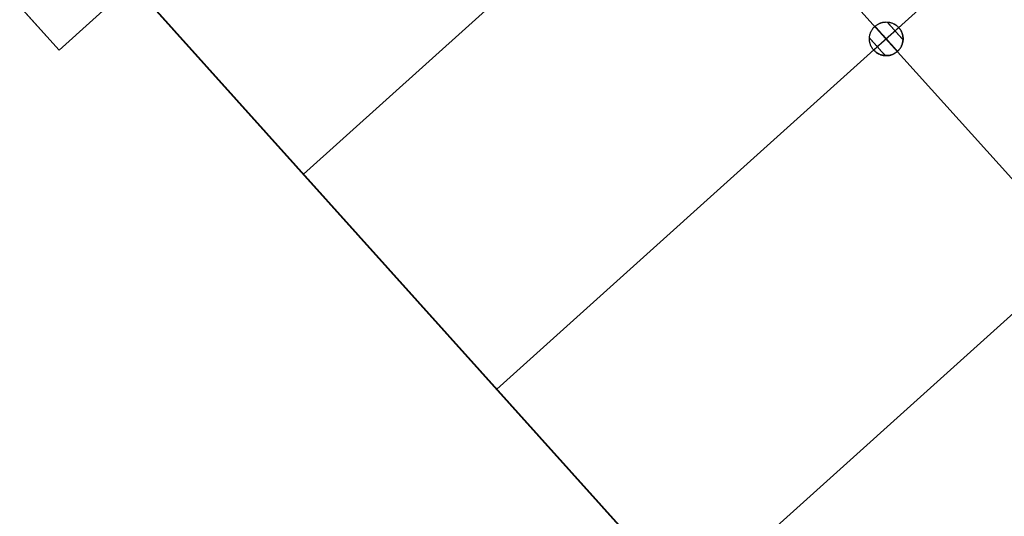
# Model space of a CAD drawing. Units: millimetres. Extents: x -12658 to 386356, y -3372 to 11796.
# Drawn here: x -10411 to -9241, y 7039 to 7628 of the extents above; entities that cross this region are included whole.
import ezdxf

# ---------------------------------------------------------------- set-up
doc = ezdxf.new("R2010")
doc.units = ezdxf.units.MM

# ---------------------------------------------------------------- blocks, each defined once
blk = doc.blocks.new('WP-P111')
for p, q in [((-9841.6, 8116), (-8259.4, 6358.3)), ((-8721.6, 5942.4), (-10393.8, 7800.8)), ((-10310.5, 7707.6), (-8806.3, 6034.7)), ((-9400.3, 7588.8), (-9363.6, 7621.8)), ((-9363.6, 7621.8), (-9400.3, 7588.8)), ((-9363.2, 7622.2), (-9399.8, 7589.2)), ((-9363.2, 7622.2), (-9399.8, 7589.2)), ((-9372.5, 7613.8), (-9391.1, 7597.1)), ((-9372.5, 7613.8), (-9391.1, 7597.1)), ((-9372.4, 7613.9), (-9390.9, 7597.2)), ((-9372.4, 7613.9), (-9390.9, 7597.2)), ((-9387.7, 7600.1), (-9375.8, 7610.8)), ((-9387.6, 7600.2), (-9375.7, 7610.9)), ((-9381.9, 7605.3), (-9381.9, 7605.3)), ((-9381.5, 7605.7), (-9381.5, 7605.7))]:
    blk.add_line(p, q)
at = {"flags": 128}
for points in [[(-9819.6, 8083), (-9274.4, 8573.2), (-9321.2, 8625.2), (-9460.1, 8500.3), (-9460.6, 8500.9), (-9866.4, 8135.1), (-10272.6, 7769.8), (-10272, 7769.3), (-10410.9, 7644.1), (-10364, 7592.1), (-9819.6, 8083), (-10364, 7592.1), (-10404.2, 7636.7)], [(-9819.5, 8082.9), (-9274.3, 8573.1), (-9321.1, 8625.1), (-9460, 8500.2), (-9460.6, 8500.8), (-9866.3, 8135), (-10272.6, 7769.8), (-10272, 7769.2), (-10410.9, 7644.1), (-10364, 7592.1), (-9819.5, 8082.9), (-10364, 7592.1), (-10404.2, 7636.6)], [(-9361.7, 7604.5), (-9361.7, 7604.5), (-9361.8, 7604.6), (-9361.9, 7604.7), (-9362, 7604.8), (-9362.1, 7604.9), (-9362.2, 7605), (-9362.3, 7605.2), (-9362.5, 7605.4), (-9362.7, 7605.6), (-9362.9, 7605.8), (-9363.1, 7606.1), (-9363.4, 7606.3), (-9363.6, 7606.6), (-9363.9, 7606.9), (-9364.2, 7607.2), (-9364.5, 7607.6), (-9364.8, 7607.9), (-9365.1, 7608.3), (-9365.5, 7608.7), (-9365.8, 7609.1), (-9366.2, 7609.5), (-9366.6, 7609.9), (-9366.9, 7610.3), (-9367.3, 7610.8), (-9367.7, 7611.2), (-9368.1, 7611.7), (-9368.6, 7612.1), (-9369, 7612.6), (-9369.4, 7613.1), (-9369.8, 7613.6), (-9370.3, 7614), (-9370.7, 7614.5), (-9371.2, 7615), (-9371.6, 7615.5), (-9372, 7616), (-9372.5, 7616.5), (-9372.9, 7616.9), (-9373.3, 7617.4), (-9373.7, 7617.9), (-9374.2, 7618.4), (-9374.6, 7618.8), (-9375, 7619.3), (-9375.4, 7619.7), (-9375.7, 7620.1), (-9376.1, 7620.5), (-9376.5, 7621), (-9376.8, 7621.3), (-9377.2, 7621.7), (-9377.5, 7622.1), (-9377.8, 7622.4), (-9378.1, 7622.8), (-9378.4, 7623.1), (-9378.7, 7623.4), (-9379, 7623.7), (-9379.2, 7624), (-9379.4, 7624.2), (-9379.6, 7624.4), (-9379.8, 7624.6), (-9380, 7624.8), (-9380.1, 7625), (-9380.2, 7625.1), (-9380.4, 7625.2), (-9380.4, 7625.3), (-9380.5, 7625.4), (-9380.6, 7625.5), (-9380.6, 7625.5), (-9380.6, 7625.5), (-9380.6, 7625.5), (-9380.6, 7625.5), (-9380.5, 7625.4), (-9380.4, 7625.3), (-9380.4, 7625.2), (-9380.2, 7625.1), (-9380.1, 7625), (-9380, 7624.8), (-9379.8, 7624.6), (-9379.6, 7624.4), (-9379.4, 7624.2), (-9379.2, 7624), (-9379, 7623.7), (-9378.7, 7623.4), (-9378.4, 7623.1), (-9378.1, 7622.8), (-9377.8, 7622.4), (-9377.5, 7622.1), (-9377.2, 7621.7), (-9376.8, 7621.3), (-9376.5, 7621), (-9376.1, 7620.5), (-9375.7, 7620.1), (-9375.4, 7619.7), (-9375, 7619.3), (-9374.6, 7618.8), (-9374.2, 7618.4), (-9373.7, 7617.9), (-9373.3, 7617.4), (-9372.9, 7616.9), (-9372.5, 7616.5), (-9372, 7616), (-9371.6, 7615.5), (-9371.2, 7615), (-9370.7, 7614.5), (-9370.3, 7614), (-9369.8, 7613.6), (-9369.4, 7613.1), (-9369, 7612.6), (-9368.6, 7612.1), (-9368.1, 7611.7), (-9367.7, 7611.2), (-9367.3, 7610.8), (-9366.9, 7610.3), (-9366.6, 7609.9), (-9366.2, 7609.5), (-9365.8, 7609.1), (-9365.5, 7608.7), (-9365.1, 7608.3), (-9364.8, 7607.9), (-9364.5, 7607.6), (-9364.2, 7607.2), (-9363.9, 7606.9), (-9363.6, 7606.6), (-9363.4, 7606.3), (-9363.1, 7606.1), (-9362.9, 7605.8), (-9362.7, 7605.6), (-9362.5, 7605.4), (-9362.3, 7605.2), (-9362.2, 7605), (-9362.1, 7604.9), (-9362, 7604.8), (-9361.9, 7604.7), (-9361.8, 7604.6), (-9361.7, 7604.5), (-9361.7, 7604.5), (-9361.7, 7604.5)], [(-9368.3, 7590.7), (-9368.3, 7590.7), (-9368.4, 7590.8), (-9368.4, 7590.9), (-9368.5, 7591), (-9368.6, 7591.1), (-9368.8, 7591.2), (-9368.9, 7591.4), (-9369.1, 7591.6), (-9369.3, 7591.8), (-9369.5, 7592), (-9369.7, 7592.2), (-9369.9, 7592.5), (-9370.2, 7592.8), (-9370.4, 7593.1), (-9370.7, 7593.4), (-9371, 7593.7), (-9371.3, 7594.1), (-9371.7, 7594.5), (-9372, 7594.8), (-9372.4, 7595.2), (-9372.8, 7595.7), (-9373.2, 7596.1), (-9373.6, 7596.5), (-9374, 7597), (-9374.4, 7597.5), (-9374.8, 7598), (-9375.3, 7598.5), (-9375.7, 7599), (-9376.2, 7599.5), (-9376.7, 7600), (-9377.1, 7600.5), (-9377.6, 7601.1), (-9378.1, 7601.6), (-9378.6, 7602.2), (-9379.1, 7602.7), (-9379.6, 7603.3), (-9380.1, 7603.8), (-9380.6, 7604.4), (-9381.1, 7605), (-9381.7, 7605.6), (-9382.2, 7606.1), (-9382.7, 7606.7), (-9383.2, 7607.3), (-9383.7, 7607.8), (-9384.2, 7608.4), (-9384.7, 7608.9), (-9385.2, 7609.5), (-9385.7, 7610), (-9386.2, 7610.6), (-9386.7, 7611.1), (-9387.1, 7611.6), (-9387.6, 7612.2), (-9388, 7612.7), (-9388.5, 7613.2), (-9388.9, 7613.6), (-9389.3, 7614.1), (-9389.8, 7614.6), (-9390.2, 7615), (-9390.6, 7615.4), (-9390.9, 7615.9), (-9391.3, 7616.3), (-9391.6, 7616.7), (-9392, 7617), (-9392.3, 7617.4), (-9392.6, 7617.7), (-9392.9, 7618), (-9393.1, 7618.3), (-9393.4, 7618.6), (-9393.6, 7618.9), (-9393.9, 7619.1), (-9394.1, 7619.3), (-9394.2, 7619.5), (-9394.4, 7619.7), (-9394.5, 7619.9), (-9394.7, 7620), (-9394.8, 7620.1), (-9394.9, 7620.2), (-9394.9, 7620.3), (-9395, 7620.4), (-9395, 7620.4), (-9395, 7620.4), (-9395, 7620.4), (-9395, 7620.4), (-9394.9, 7620.3), (-9394.9, 7620.2), (-9394.8, 7620.1), (-9394.7, 7620), (-9394.5, 7619.9), (-9394.4, 7619.7), (-9394.2, 7619.5), (-9394.1, 7619.3), (-9393.9, 7619.1), (-9393.6, 7618.9), (-9393.4, 7618.6), (-9393.1, 7618.3), (-9392.9, 7618), (-9392.6, 7617.7), (-9392.3, 7617.4), (-9392, 7617), (-9391.6, 7616.7), (-9391.3, 7616.3), (-9390.9, 7615.9), (-9390.6, 7615.4), (-9390.2, 7615), (-9389.8, 7614.6), (-9389.3, 7614.1), (-9388.9, 7613.6), (-9388.5, 7613.2), (-9388, 7612.7), (-9387.6, 7612.2), (-9387.1, 7611.6), (-9386.7, 7611.1), (-9386.2, 7610.6), (-9385.7, 7610), (-9385.2, 7609.5), (-9384.7, 7608.9), (-9384.2, 7608.4), (-9383.7, 7607.8), (-9383.2, 7607.3), (-9382.7, 7606.7), (-9382.2, 7606.1), (-9381.7, 7605.6), (-9381.1, 7605), (-9380.6, 7604.4), (-9380.1, 7603.8), (-9379.6, 7603.3), (-9379.1, 7602.7), (-9378.6, 7602.2), (-9378.1, 7601.6), (-9377.6, 7601.1), (-9377.1, 7600.5), (-9376.7, 7600), (-9376.2, 7599.5), (-9375.7, 7599), (-9375.3, 7598.5), (-9374.8, 7598), (-9374.4, 7597.5), (-9374, 7597), (-9373.6, 7596.5), (-9373.2, 7596.1), (-9372.8, 7595.7), (-9372.4, 7595.2), (-9372, 7594.8), (-9371.7, 7594.5), (-9371.3, 7594.1), (-9371, 7593.7), (-9370.7, 7593.4), (-9370.4, 7593.1), (-9370.2, 7592.8), (-9369.9, 7592.5), (-9369.7, 7592.2), (-9369.5, 7592), (-9369.3, 7591.8), (-9369.1, 7591.6), (-9368.9, 7591.4), (-9368.8, 7591.2), (-9368.6, 7591.1), (-9368.5, 7591), (-9368.4, 7590.9), (-9368.4, 7590.8), (-9368.3, 7590.7), (-9368.3, 7590.7), (-9368.3, 7590.7)], [(-9382.7, 7585.6), (-9382.8, 7585.6), (-9382.8, 7585.7), (-9382.9, 7585.8), (-9383, 7585.9), (-9383.1, 7586), (-9383.2, 7586.1), (-9383.4, 7586.3), (-9383.5, 7586.5), (-9383.7, 7586.7), (-9383.9, 7586.9), (-9384.1, 7587.2), (-9384.4, 7587.4), (-9384.6, 7587.7), (-9384.9, 7588), (-9385.2, 7588.3), (-9385.5, 7588.7), (-9385.8, 7589), (-9386.1, 7589.4), (-9386.5, 7589.8), (-9386.8, 7590.2), (-9387.2, 7590.6), (-9387.6, 7591), (-9388, 7591.4), (-9388.3, 7591.8), (-9388.7, 7592.3), (-9389.2, 7592.8), (-9389.6, 7593.2), (-9390, 7593.7), (-9390.4, 7594.2), (-9390.9, 7594.6), (-9391.3, 7595.1), (-9391.7, 7595.6), (-9392.2, 7596.1), (-9392.6, 7596.6), (-9393, 7597.1), (-9393.5, 7597.5), (-9393.9, 7598), (-9394.3, 7598.5), (-9394.8, 7599), (-9395.2, 7599.4), (-9395.6, 7599.9), (-9396, 7600.3), (-9396.4, 7600.8), (-9396.8, 7601.2), (-9397.1, 7601.6), (-9397.5, 7602), (-9397.9, 7602.4), (-9398.2, 7602.8), (-9398.5, 7603.2), (-9398.8, 7603.5), (-9399.1, 7603.9), (-9399.4, 7604.2), (-9399.7, 7604.5), (-9400, 7604.8), (-9400.2, 7605), (-9400.4, 7605.3), (-9400.6, 7605.5), (-9400.8, 7605.7), (-9401, 7605.9), (-9401.1, 7606.1), (-9401.3, 7606.2), (-9401.4, 7606.3), (-9401.5, 7606.4), (-9401.5, 7606.5), (-9401.6, 7606.6), (-9401.6, 7606.6), (-9401.6, 7606.6), (-9401.6, 7606.6), (-9401.6, 7606.6), (-9401.5, 7606.5), (-9401.5, 7606.4), (-9401.4, 7606.3), (-9401.3, 7606.2), (-9401.1, 7606.1), (-9401, 7605.9), (-9400.8, 7605.7), (-9400.6, 7605.5), (-9400.4, 7605.3), (-9400.2, 7605), (-9400, 7604.8), (-9399.7, 7604.5), (-9399.4, 7604.2), (-9399.1, 7603.9), (-9398.8, 7603.5), (-9398.5, 7603.2), (-9398.2, 7602.8), (-9397.9, 7602.4), (-9397.5, 7602), (-9397.1, 7601.6), (-9396.8, 7601.2), (-9396.4, 7600.8), (-9396, 7600.3), (-9395.6, 7599.9), (-9395.2, 7599.4), (-9394.8, 7599), (-9394.3, 7598.5), (-9393.9, 7598), (-9393.5, 7597.5), (-9393, 7597.1), (-9392.6, 7596.6), (-9392.2, 7596.1), (-9391.7, 7595.6), (-9391.3, 7595.1), (-9390.9, 7594.6), (-9390.4, 7594.2), (-9390, 7593.7), (-9389.6, 7593.2), (-9389.2, 7592.8), (-9388.7, 7592.3), (-9388.3, 7591.8), (-9388, 7591.4), (-9387.6, 7591), (-9387.2, 7590.6), (-9386.8, 7590.2), (-9386.5, 7589.8), (-9386.1, 7589.4), (-9385.8, 7589), (-9385.5, 7588.7), (-9385.2, 7588.3), (-9384.9, 7588), (-9384.6, 7587.7), (-9384.4, 7587.4), (-9384.1, 7587.2), (-9383.9, 7586.9), (-9383.7, 7586.7), (-9383.5, 7586.5), (-9383.4, 7586.3), (-9383.2, 7586.1), (-9383.1, 7586), (-9383, 7585.9), (-9382.9, 7585.8), (-9382.8, 7585.7), (-9382.8, 7585.6), (-9382.7, 7585.6), (-9382.7, 7585.6)]]:
    blk.add_lwpolyline(points, dxfattribs=at)
for points in [[(-9363.2, 7622.2), (-8919.2, 8021.5)], [(-9629.9, 7844), (-10073.8, 7444.7)], [(-9400.3, 7588.8), (-9844.2, 7189.5)], [(-9170.7, 7333.6), (-9614.6, 6934.2)]]:
    blk.add_lwpolyline(points)
for points in [[(-9396.5, 7592.2), (-9397, 7592.8), (-9397.5, 7593.4), (-9398, 7594), (-9398.4, 7594.6), (-9398.8, 7595.3), (-9399.2, 7595.9), (-9399.5, 7596.6), (-9399.9, 7597.3), (-9400.2, 7598), (-9400.4, 7598.7), (-9400.7, 7599.4), (-9400.9, 7600.2), (-9401.1, 7600.9), (-9401.3, 7601.7), (-9401.4, 7602.4), (-9401.5, 7603.2), (-9401.6, 7603.9), (-9401.6, 7604.7), (-9401.6, 7605.5), (-9401.6, 7606.2), (-9401.6, 7607), (-9401.5, 7607.8), (-9401.4, 7608.5), (-9401.3, 7609.3), (-9401.1, 7610), (-9401, 7610.8), (-9400.7, 7611.5), (-9400.5, 7612.2), (-9400.2, 7612.9), (-9399.9, 7613.6), (-9399.6, 7614.3), (-9399.3, 7615), (-9398.9, 7615.7), (-9398.5, 7616.3), (-9398.1, 7617), (-9397.6, 7617.6), (-9397.1, 7618.2), (-9396.6, 7618.8), (-9396.1, 7619.4), (-9395.6, 7619.9), (-9395, 7620.4), (-9394.4, 7620.9), (-9393.8, 7621.4), (-9393.2, 7621.9), (-9392.6, 7622.3), (-9391.9, 7622.7), (-9391.3, 7623.1), (-9390.6, 7623.4), (-9389.9, 7623.8), (-9389.2, 7624.1), (-9388.5, 7624.3), (-9387.8, 7624.6), (-9387, 7624.8), (-9386.3, 7625), (-9385.6, 7625.2), (-9384.8, 7625.3), (-9384, 7625.4), (-9383.3, 7625.5), (-9382.5, 7625.5), (-9381.8, 7625.6), (-9381, 7625.5), (-9380.2, 7625.5), (-9379.5, 7625.4), (-9378.7, 7625.3), (-9377.9, 7625.2), (-9377.2, 7625), (-9376.5, 7624.9), (-9375.7, 7624.6), (-9375, 7624.4), (-9374.3, 7624.1), (-9373.6, 7623.8), (-9372.9, 7623.5), (-9372.2, 7623.2), (-9371.5, 7622.8), (-9370.9, 7622.4), (-9370.2, 7622), (-9369.6, 7621.5), (-9369, 7621), (-9368.4, 7620.5), (-9367.9, 7620), (-9367.3, 7619.5), (-9366.8, 7618.9), (-9366.8, 7618.9), (-9366.8, 7618.9), (-9366.9, 7618.8), (-9367, 7618.8), (-9367.1, 7618.7), (-9367.2, 7618.6), (-9367.3, 7618.5), (-9367.5, 7618.3), (-9367.7, 7618.1), (-9367.9, 7618), (-9368.1, 7617.8), (-9368.3, 7617.5), (-9368.6, 7617.3), (-9368.9, 7617), (-9369.2, 7616.8), (-9369.5, 7616.5), (-9369.8, 7616.2), (-9370.2, 7615.9), (-9370.6, 7615.5), (-9371, 7615.2), (-9371.4, 7614.8), (-9371.8, 7614.5), (-9372.2, 7614.1), (-9372.6, 7613.7), (-9373.1, 7613.2), (-9373.6, 7612.8), (-9374.1, 7612.4), (-9374.6, 7611.9), (-9375.1, 7611.5), (-9375.6, 7611), (-9376.1, 7610.6), (-9376.6, 7610.1), (-9377.2, 7609.6), (-9377.7, 7609.1), (-9378.3, 7608.6), (-9378.8, 7608.1), (-9379.4, 7607.6), (-9380, 7607.1), (-9380.5, 7606.6), (-9381.1, 7606.1), (-9381.7, 7605.6), (-9382.2, 7605), (-9382.8, 7604.5), (-9383.4, 7604), (-9383.9, 7603.5), (-9384.5, 7603), (-9385, 7602.5), (-9385.6, 7602), (-9386.1, 7601.5), (-9386.7, 7601), (-9387.2, 7600.6), (-9387.7, 7600.1), (-9388.2, 7599.6), (-9388.8, 7599.2), (-9389.2, 7598.7), (-9389.7, 7598.3), (-9390.2, 7597.9), (-9390.7, 7597.4), (-9391.1, 7597), (-9391.5, 7596.7), (-9392, 7596.3), (-9392.4, 7595.9), (-9392.7, 7595.6), (-9393.1, 7595.2), (-9393.5, 7594.9), (-9393.8, 7594.6), (-9394.1, 7594.3), (-9394.4, 7594.1), (-9394.7, 7593.8), (-9395, 7593.6), (-9395.2, 7593.3), (-9395.4, 7593.2), (-9395.6, 7593), (-9395.8, 7592.8), (-9396, 7592.7), (-9396.1, 7592.5), (-9396.2, 7592.4), (-9396.3, 7592.3), (-9396.4, 7592.3), (-9396.5, 7592.2), (-9396.5, 7592.2)], [(-9401.6, 7605.6), (-9401.6, 7606.3), (-9401.6, 7607.1), (-9401.5, 7607.8), (-9401.4, 7608.6), (-9401.3, 7609.4), (-9401.1, 7610.1), (-9400.9, 7610.9), (-9400.7, 7611.6), (-9400.5, 7612.3), (-9400.2, 7613), (-9399.9, 7613.7), (-9399.6, 7614.4), (-9399.2, 7615.1), (-9398.8, 7615.8), (-9398.4, 7616.4), (-9398, 7617.1), (-9397.6, 7617.7), (-9397.1, 7618.3), (-9396.6, 7618.9), (-9396.1, 7619.4), (-9395.5, 7620), (-9395, 7620.5), (-9394.4, 7621), (-9393.8, 7621.5), (-9393.2, 7621.9), (-9392.5, 7622.3), (-9391.9, 7622.7), (-9391.2, 7623.1), (-9390.5, 7623.5), (-9389.8, 7623.8), (-9389.1, 7624.1), (-9388.4, 7624.4), (-9387.7, 7624.6), (-9387, 7624.8), (-9386.2, 7625), (-9385.5, 7625.2), (-9384.7, 7625.3), (-9383.9, 7625.4), (-9383.2, 7625.5), (-9382.4, 7625.5), (-9381.7, 7625.6), (-9380.9, 7625.5), (-9380.1, 7625.5), (-9379.4, 7625.4), (-9378.6, 7625.3), (-9377.9, 7625.2), (-9377.1, 7625), (-9376.4, 7624.8), (-9375.6, 7624.6), (-9374.9, 7624.4), (-9374.2, 7624.1), (-9373.5, 7623.8), (-9372.8, 7623.5), (-9372.1, 7623.1), (-9371.4, 7622.7), (-9370.8, 7622.3), (-9370.2, 7621.9), (-9369.5, 7621.5), (-9368.9, 7621), (-9368.4, 7620.5), (-9367.8, 7620), (-9367.3, 7619.4), (-9366.7, 7618.9), (-9366.2, 7618.3), (-9365.8, 7617.7), (-9365.3, 7617.1), (-9364.9, 7616.4), (-9364.5, 7615.8), (-9364.1, 7615.1), (-9363.7, 7614.4), (-9363.4, 7613.7), (-9363.1, 7613), (-9362.8, 7612.3), (-9362.6, 7611.6), (-9362.4, 7610.9), (-9362.2, 7610.1), (-9362, 7609.4), (-9361.9, 7608.6), (-9361.8, 7607.8), (-9361.7, 7607.1), (-9361.7, 7606.3), (-9361.7, 7605.6), (-9361.7, 7604.8), (-9361.7, 7604), (-9361.8, 7603.3), (-9361.9, 7602.5), (-9362, 7601.7), (-9362.2, 7601), (-9362.4, 7600.3), (-9362.6, 7599.5), (-9362.8, 7598.8), (-9363.1, 7598.1), (-9363.4, 7597.4), (-9363.7, 7596.7), (-9364.1, 7596), (-9364.5, 7595.3), (-9364.9, 7594.7), (-9365.3, 7594), (-9365.8, 7593.4), (-9366.2, 7592.8), (-9366.7, 7592.2), (-9367.3, 7591.7), (-9367.8, 7591.1), (-9368.4, 7590.6), (-9368.9, 7590.1), (-9369.5, 7589.6), (-9370.2, 7589.2), (-9370.8, 7588.8), (-9371.4, 7588.4), (-9372.1, 7588), (-9372.8, 7587.6), (-9373.5, 7587.3), (-9374.2, 7587), (-9374.9, 7586.7), (-9375.6, 7586.5), (-9376.4, 7586.3), (-9377.1, 7586.1), (-9377.9, 7585.9), (-9378.6, 7585.8), (-9379.4, 7585.7), (-9380.1, 7585.6), (-9380.9, 7585.6), (-9381.7, 7585.6), (-9382.4, 7585.6), (-9383.2, 7585.6), (-9383.9, 7585.7), (-9384.7, 7585.8), (-9385.5, 7585.9), (-9386.2, 7586.1), (-9387, 7586.3), (-9387.7, 7586.5), (-9388.4, 7586.7), (-9389.1, 7587), (-9389.8, 7587.3), (-9390.5, 7587.6), (-9391.2, 7588), (-9391.9, 7588.4), (-9392.5, 7588.8), (-9393.2, 7589.2), (-9393.8, 7589.6), (-9394.4, 7590.1), (-9395, 7590.6), (-9395.5, 7591.1), (-9396.1, 7591.7), (-9396.6, 7592.2), (-9397.1, 7592.8), (-9397.6, 7593.4), (-9398, 7594), (-9398.4, 7594.7), (-9398.8, 7595.3), (-9399.2, 7596), (-9399.6, 7596.7), (-9399.9, 7597.4), (-9400.2, 7598.1), (-9400.5, 7598.8), (-9400.7, 7599.5), (-9400.9, 7600.3), (-9401.1, 7601), (-9401.3, 7601.7), (-9401.4, 7602.5), (-9401.5, 7603.3), (-9401.6, 7604), (-9401.6, 7604.8), (-9401.6, 7605.6)], [(-9396.5, 7592.2), (-9396, 7591.6), (-9395.4, 7591.1), (-9394.9, 7590.6), (-9394.3, 7590.1), (-9393.7, 7589.6), (-9393.1, 7589.1), (-9392.4, 7588.7), (-9391.8, 7588.3), (-9391.1, 7587.9), (-9390.4, 7587.6), (-9389.7, 7587.3), (-9389, 7587), (-9388.3, 7586.7), (-9387.6, 7586.5), (-9386.9, 7586.2), (-9386.1, 7586.1), (-9385.4, 7585.9), (-9384.6, 7585.8), (-9383.9, 7585.7), (-9383.1, 7585.6), (-9382.3, 7585.6), (-9381.6, 7585.6), (-9380.8, 7585.6), (-9380, 7585.6), (-9379.3, 7585.7), (-9378.5, 7585.8), (-9377.8, 7585.9), (-9377, 7586.1), (-9376.3, 7586.3), (-9375.5, 7586.5), (-9374.8, 7586.8), (-9374.1, 7587), (-9373.4, 7587.3), (-9372.7, 7587.7), (-9372, 7588), (-9371.4, 7588.4), (-9370.7, 7588.8), (-9370.1, 7589.2), (-9369.5, 7589.7), (-9368.9, 7590.2), (-9368.3, 7590.7), (-9367.7, 7591.2), (-9367.2, 7591.8), (-9366.7, 7592.3), (-9366.2, 7592.9), (-9365.7, 7593.5), (-9365.3, 7594.1), (-9364.8, 7594.8), (-9364.4, 7595.4), (-9364.1, 7596.1), (-9363.7, 7596.8), (-9363.4, 7597.5), (-9363.1, 7598.2), (-9362.8, 7598.9), (-9362.6, 7599.6), (-9362.4, 7600.3), (-9362.2, 7601.1), (-9362, 7601.8), (-9361.9, 7602.6), (-9361.8, 7603.4), (-9361.7, 7604.1), (-9361.7, 7604.9), (-9361.7, 7605.6), (-9361.7, 7606.4), (-9361.7, 7607.2), (-9361.8, 7607.9), (-9361.9, 7608.7), (-9362.1, 7609.5), (-9362.2, 7610.2), (-9362.4, 7610.9), (-9362.6, 7611.7), (-9362.9, 7612.4), (-9363.2, 7613.1), (-9363.5, 7613.8), (-9363.8, 7614.5), (-9364.1, 7615.2), (-9364.5, 7615.9), (-9364.9, 7616.5), (-9365.4, 7617.1), (-9365.8, 7617.8), (-9366.3, 7618.4), (-9366.8, 7618.9), (-9366.8, 7618.9), (-9366.8, 7618.9), (-9366.9, 7618.8), (-9367, 7618.8), (-9367.1, 7618.7), (-9367.2, 7618.6), (-9367.3, 7618.5), (-9367.5, 7618.3), (-9367.7, 7618.1), (-9367.9, 7618), (-9368.1, 7617.8), (-9368.3, 7617.5), (-9368.6, 7617.3), (-9368.9, 7617), (-9369.2, 7616.8), (-9369.5, 7616.5), (-9369.8, 7616.2), (-9370.2, 7615.9), (-9370.6, 7615.5), (-9371, 7615.2), (-9371.4, 7614.8), (-9371.8, 7614.5), (-9372.2, 7614.1), (-9372.6, 7613.7), (-9373.1, 7613.2), (-9373.6, 7612.8), (-9374.1, 7612.4), (-9374.6, 7611.9), (-9375.1, 7611.5), (-9375.6, 7611), (-9376.1, 7610.6), (-9376.6, 7610.1), (-9377.2, 7609.6), (-9377.7, 7609.1), (-9378.3, 7608.6), (-9378.8, 7608.1), (-9379.4, 7607.6), (-9380, 7607.1), (-9380.5, 7606.6), (-9381.1, 7606.1), (-9381.7, 7605.6), (-9382.2, 7605), (-9382.8, 7604.5), (-9383.4, 7604), (-9383.9, 7603.5), (-9384.5, 7603), (-9385, 7602.5), (-9385.6, 7602), (-9386.1, 7601.5), (-9386.7, 7601), (-9387.2, 7600.6), (-9387.7, 7600.1), (-9388.2, 7599.6), (-9388.8, 7599.2), (-9389.2, 7598.7), (-9389.7, 7598.3), (-9390.2, 7597.9), (-9390.7, 7597.4), (-9391.1, 7597), (-9391.5, 7596.7), (-9392, 7596.3), (-9392.4, 7595.9), (-9392.7, 7595.6), (-9393.1, 7595.2), (-9393.5, 7594.9), (-9393.8, 7594.6), (-9394.1, 7594.3), (-9394.4, 7594.1), (-9394.7, 7593.8), (-9395, 7593.6), (-9395.2, 7593.3), (-9395.4, 7593.2), (-9395.6, 7593), (-9395.8, 7592.8), (-9396, 7592.7), (-9396.1, 7592.5), (-9396.2, 7592.4), (-9396.3, 7592.3), (-9396.4, 7592.3), (-9396.5, 7592.2), (-9396.5, 7592.2)]]:
    blk.add_lwpolyline(points, close=True, dxfattribs=at)

msp = doc.modelspace()

# ---------------------------------------------------------------- block references
msp.add_blockref('WP-P111', (0, 0))

doc.saveas('drawing.dxf')
